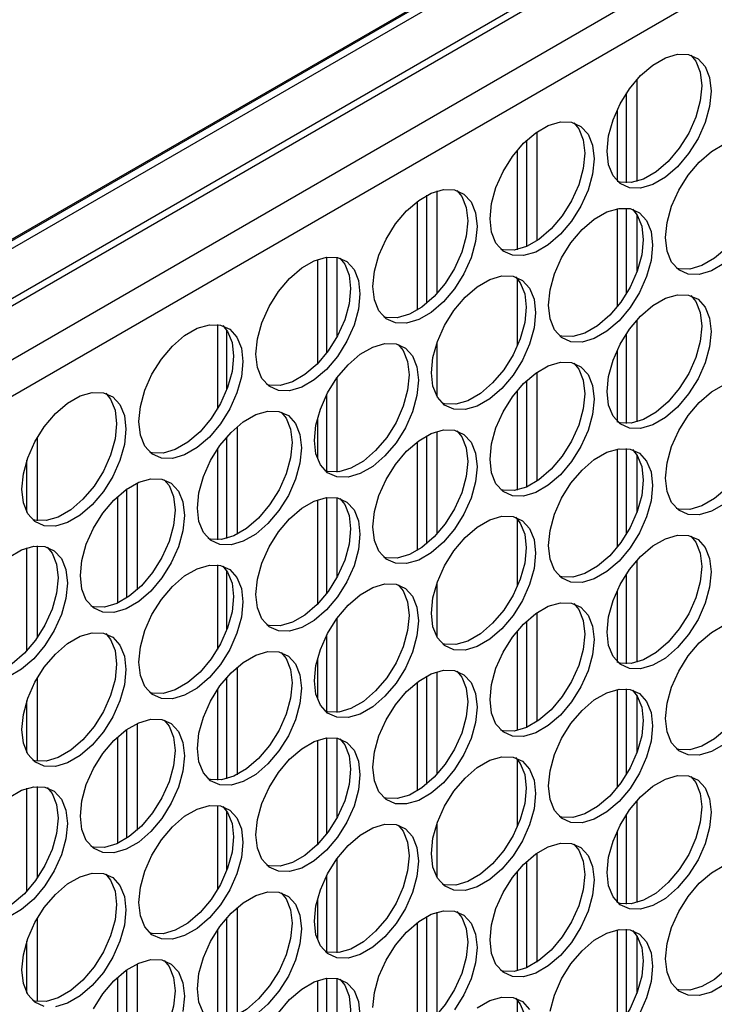
# Model space of a CAD drawing. Units: inches. Extents: x 0.3 to 16.7, y 0.3 to 10.7.
# Drawn here: x 4.5 to 4.7, y 2.3 to 2.5 of the extents above; entities that cross this region are included whole.
import ezdxf

# ---------------------------------------------------------------- set-up
doc = ezdxf.new("R2010")
doc.units = ezdxf.units.IN
doc.header["$MEASUREMENT"] = 0

msp = doc.modelspace()

# ---------------------------------------------------------------- linework, layer by layer
at = {"color": 7, "linetype": 'Continuous', "lineweight": 25}
for p, q in [((5.01408, 2.7381), (4.11633, 2.21984)), ((4.11774, 2.21903), (5.01549, 2.73729)), ((4.99151, 2.71282), (4.14555, 2.22446)), ((4.99387, 2.71258), (4.14792, 2.22423)), ((5.00375, 2.70688), (4.1578, 2.21853)), ((5.00573, 2.70028), (4.16252, 2.21351)), ((4.50554, 2.44488), (4.61382, 2.50739)), ((4.64156, 2.48064), (4.64156, 2.45904)), ((4.63938, 2.45872), (4.63938, 2.47782)), ((4.63738, 2.47426), (4.63738, 2.45914)), ((4.62033, 2.46955), (4.62033, 2.44643)), ((4.61816, 2.44522), (4.61816, 2.46779)), ((4.61615, 2.46566), (4.61615, 2.44455)), ((4.59693, 2.43317), (4.59693, 2.4561)), ((4.5991, 2.45702), (4.5991, 2.43525)), ((4.59492, 2.45481), (4.59492, 2.43173)), ((4.63738, 2.45327), (4.63738, 2.43241)), ((4.63938, 2.43528), (4.63938, 2.45338)), ((4.64156, 2.45202), (4.64156, 2.43975)), ((4.5737, 2.44248), (4.5737, 2.42032)), ((4.5757, 2.42266), (4.5757, 2.44299)), ((4.57787, 2.44293), (4.57787, 2.42603)), ((4.61615, 2.43838), (4.61615, 2.42406)), ((4.64156, 2.42961), (4.64156, 2.40801)), ((4.55247, 2.42866), (4.55247, 2.41072)), ((4.55447, 2.41484), (4.55447, 2.42741)), ((4.63938, 2.40768), (4.63938, 2.42679)), ((4.5991, 2.42477), (4.5991, 2.4134)), ((4.63738, 2.42322), (4.63738, 2.40811)), ((4.62033, 2.41852), (4.62033, 2.39539)), ((4.57787, 2.41734), (4.57787, 2.39735)), ((4.61816, 2.39418), (4.61816, 2.41675)), ((4.61615, 2.41462), (4.61615, 2.39352)), ((4.5757, 2.3975), (4.5757, 2.41382)), ((4.5737, 2.40861), (4.5737, 2.40022)), ((4.55665, 2.40697), (4.55665, 2.38413)), ((4.5991, 2.40598), (4.5991, 2.38422)), ((4.51419, 2.40463), (4.51419, 2.38702)), ((4.55447, 2.38327), (4.55447, 2.40481)), ((4.59693, 2.38214), (4.59693, 2.40506)), ((4.55247, 2.40222), (4.55247, 2.38297)), ((4.59492, 2.40377), (4.59492, 2.38069)), ((4.63738, 2.40224), (4.63738, 2.38138)), ((4.63938, 2.38424), (4.63938, 2.40235)), ((4.51202, 2.38882), (4.51202, 2.39984)), ((4.64156, 2.40098), (4.64156, 2.38871)), ((4.53325, 2.37063), (4.53325, 2.39375)), ((4.53542, 2.39503), (4.53542, 2.37233)), ((4.53124, 2.39213), (4.53124, 2.36952)), ((4.5737, 2.39145), (4.5737, 2.36929)), ((4.5757, 2.37162), (4.5757, 2.39195)), ((4.57787, 2.39189), (4.57787, 2.37499)), ((4.61615, 2.38734), (4.61615, 2.37302)), ((4.51202, 2.35942), (4.51202, 2.38125)), ((4.51419, 2.38165), (4.51419, 2.36214)), ((4.55247, 2.37763), (4.55247, 2.35969)), ((4.64156, 2.37857), (4.64156, 2.35697)), ((4.55447, 2.36381), (4.55447, 2.37638)), ((4.63938, 2.35665), (4.63938, 2.37575)), ((4.5991, 2.37374), (4.5991, 2.36236)), ((4.63738, 2.37219), (4.63738, 2.35707)), ((4.57787, 2.36631), (4.57787, 2.34632)), ((4.62033, 2.36748), (4.62033, 2.34436)), ((4.61816, 2.34315), (4.61816, 2.36572)), ((4.5757, 2.34647), (4.5757, 2.36279)), ((4.61615, 2.36359), (4.61615, 2.34248)), ((4.55665, 2.35593), (4.55665, 2.33309)), ((4.5737, 2.35758), (4.5737, 2.34919)), ((4.55447, 2.33224), (4.55447, 2.35378)), ((4.59693, 2.3311), (4.59693, 2.35403)), ((4.5991, 2.35495), (4.5991, 2.33318)), ((4.51419, 2.35359), (4.51419, 2.33599)), ((4.59492, 2.35274), (4.59492, 2.32966)), ((4.55247, 2.35118), (4.55247, 2.33194)), ((4.63738, 2.3512), (4.63738, 2.33035)), ((4.63938, 2.33321), (4.63938, 2.35131)), ((4.64156, 2.34995), (4.64156, 2.33768)), ((4.51202, 2.33778), (4.51202, 2.34881)), ((4.53542, 2.34399), (4.53542, 2.32129)), ((4.53124, 2.3411), (4.53124, 2.31848)), ((4.53325, 2.3196), (4.53325, 2.34272)), ((4.5737, 2.34042), (4.5737, 2.31826)), ((4.5757, 2.32059), (4.5757, 2.34092)), ((4.57787, 2.34086), (4.57787, 2.32396)), ((4.61615, 2.33631), (4.61615, 2.32199)), ((4.51202, 2.30839), (4.51202, 2.33022)), ((4.51419, 2.33061), (4.51419, 2.31111)), ((4.55247, 2.32659), (4.55247, 2.30865)), ((4.64156, 2.32754), (4.64156, 2.30594)), ((4.55447, 2.31277), (4.55447, 2.32535)), ((4.63938, 2.30562), (4.63938, 2.32472)), ((4.5991, 2.3227), (4.5991, 2.31133)), ((4.63738, 2.32115), (4.63738, 2.30604)), ((4.62033, 2.31645), (4.62033, 2.29333)), ((4.57787, 2.31528), (4.57787, 2.29529)), ((4.61816, 2.29212), (4.61816, 2.31469)), ((4.61615, 2.31256), (4.61615, 2.29145)), ((4.5757, 2.29544), (4.5757, 2.31175)), ((4.5737, 2.30655), (4.5737, 2.29816)), ((4.55665, 2.3049), (4.55665, 2.28206)), ((4.5991, 2.30392), (4.5991, 2.28215)), ((4.51419, 2.30256), (4.51419, 2.28495)), ((4.55447, 2.28121), (4.55447, 2.30275)), ((4.59492, 2.30171), (4.59492, 2.27863)), ((4.59693, 2.28007), (4.59693, 2.303)), ((4.55247, 2.30015), (4.55247, 2.28091)), ((4.63738, 2.30017), (4.63738, 2.27931)), ((4.63938, 2.28217), (4.63938, 2.30028)), ((4.51202, 2.28675), (4.51202, 2.29777)), ((4.64156, 2.29891), (4.64156, 2.28665)), ((4.53325, 2.26857), (4.53325, 2.29169)), ((4.53542, 2.29296), (4.53542, 2.27026)), ((4.53124, 2.29006), (4.53124, 2.26745)), ((4.5737, 2.28938), (4.5737, 2.26722)), ((4.5757, 2.26955), (4.5757, 2.28988)), ((4.57787, 2.28983), (4.57787, 2.27293)), ((4.61615, 2.28528), (4.61615, 2.27095))]:
    msp.add_line(p, q, dxfattribs=at)
at = {"color": 7, "linetype": 'Continuous', "lineweight": 25, "flags": 128}
for points in [[(4.63523, 2.46546), (4.63555, 2.4687), (4.6365, 2.47212), (4.63801, 2.47552), (4.64, 2.47871), (4.64236, 2.4815), (4.64495, 2.48373), (4.64761, 2.48527), (4.6502, 2.48603), (4.65256, 2.48596), (4.65455, 2.48507), (4.65606, 2.48341), (4.65701, 2.48108), (4.65733, 2.47821), (4.65701, 2.47498), (4.65606, 2.47155), (4.65455, 2.46815), (4.65256, 2.46496), (4.6502, 2.46217), (4.64761, 2.45994), (4.64495, 2.4584), (4.64236, 2.45764), (4.64, 2.45771), (4.63801, 2.4586), (4.6365, 2.46026), (4.63555, 2.46259), (4.63523, 2.46546)], [(4.65304, 2.48583), (4.65408, 2.48456), (4.65502, 2.48223), (4.65535, 2.47936), (4.65502, 2.47612), (4.65408, 2.4727), (4.65257, 2.46929), (4.65057, 2.4661), (4.64821, 2.46331), (4.64563, 2.46108), (4.64297, 2.45955), (4.64038, 2.45879), (4.63802, 2.45886), (4.63738, 2.45904)], [(4.61037, 2.45111), (4.61069, 2.45435), (4.61164, 2.45777), (4.61315, 2.46117), (4.61514, 2.46436), (4.6175, 2.46715), (4.62009, 2.46938), (4.62275, 2.47092), (4.62534, 2.47168), (4.6277, 2.47161), (4.62969, 2.47072), (4.6312, 2.46906), (4.63215, 2.46673), (4.63247, 2.46386), (4.63215, 2.46062), (4.6312, 2.4572), (4.62969, 2.4538), (4.6277, 2.45061), (4.62534, 2.44782), (4.62275, 2.44559), (4.62009, 2.44405), (4.6175, 2.44329), (4.61514, 2.44336), (4.61315, 2.44425), (4.61164, 2.44591), (4.61069, 2.44824), (4.61037, 2.45111)], [(4.62818, 2.47148), (4.62922, 2.47021), (4.63017, 2.46788), (4.63049, 2.46501), (4.63017, 2.46177), (4.62922, 2.45835), (4.62771, 2.45494), (4.62571, 2.45175), (4.62336, 2.44896), (4.62077, 2.44673), (4.61811, 2.4452), (4.61552, 2.44444), (4.61316, 2.44451), (4.61268, 2.44463)], [(4.64766, 2.44712), (4.64798, 2.45035), (4.64893, 2.45378), (4.65044, 2.45718), (4.65243, 2.46037), (4.65479, 2.46316), (4.65738, 2.46539), (4.66004, 2.46693)], [(4.66547, 2.46749), (4.66651, 2.46622), (4.66745, 2.46389), (4.66777, 2.46102), (4.66745, 2.45778), (4.66651, 2.45436), (4.665, 2.45095), (4.663, 2.44776), (4.66064, 2.44497), (4.65806, 2.44274), (4.65539, 2.44121), (4.65281, 2.44045), (4.65045, 2.44052), (4.65001, 2.44063)], [(4.58551, 2.43676), (4.58583, 2.43999), (4.58678, 2.44342), (4.58829, 2.44682), (4.59029, 2.45001), (4.59264, 2.4528), (4.59523, 2.45503), (4.59789, 2.45657), (4.60048, 2.45733), (4.60284, 2.45726), (4.60483, 2.45637), (4.60634, 2.45471), (4.60729, 2.45238), (4.60761, 2.44951), (4.60729, 2.44627), (4.60634, 2.44285), (4.60483, 2.43945), (4.60284, 2.43626), (4.60048, 2.43347), (4.59789, 2.43124), (4.59523, 2.4297), (4.59264, 2.42894), (4.59029, 2.42901), (4.58829, 2.4299), (4.58678, 2.43156), (4.58583, 2.43389), (4.58551, 2.43676)], [(4.60332, 2.45713), (4.60436, 2.45586), (4.60531, 2.45353), (4.60563, 2.45066), (4.60531, 2.44742), (4.60436, 2.444), (4.60285, 2.44059), (4.60085, 2.4374), (4.5985, 2.43461), (4.59591, 2.43238), (4.59325, 2.43084), (4.59066, 2.43009), (4.5883, 2.43016), (4.58782, 2.43028)], [(4.6228, 2.43277), (4.62312, 2.436), (4.62407, 2.43943), (4.62558, 2.44283), (4.62757, 2.44602), (4.62993, 2.44881), (4.63252, 2.45104), (4.63518, 2.45258), (4.63777, 2.45333), (4.64013, 2.45327), (4.64212, 2.45238), (4.64363, 2.45072), (4.64458, 2.44839), (4.6449, 2.44552), (4.64458, 2.44228), (4.64363, 2.43886), (4.64212, 2.43546), (4.64013, 2.43227), (4.63777, 2.42948), (4.63518, 2.42725), (4.63252, 2.42571), (4.62993, 2.42495), (4.62757, 2.42502), (4.62558, 2.42591), (4.62407, 2.42757), (4.62312, 2.4299), (4.6228, 2.43277)], [(4.64061, 2.45314), (4.64165, 2.45187), (4.64259, 2.44953), (4.64292, 2.44667), (4.64259, 2.44343), (4.64165, 2.44001), (4.64014, 2.4366), (4.63814, 2.43341), (4.63579, 2.43062), (4.6332, 2.42839), (4.63054, 2.42685), (4.62795, 2.4261), (4.62559, 2.42617), (4.62514, 2.42628)], [(4.66004, 2.4416), (4.65738, 2.44006), (4.65479, 2.4393), (4.65243, 2.43937), (4.65044, 2.44026), (4.64893, 2.44192), (4.64798, 2.44425), (4.64766, 2.44712)], [(4.56065, 2.4224), (4.56098, 2.42564), (4.56192, 2.42906), (4.56343, 2.43247), (4.56543, 2.43566), (4.56778, 2.43845), (4.57037, 2.44068), (4.57303, 2.44222), (4.57562, 2.44297), (4.57798, 2.44291), (4.57997, 2.44202), (4.58149, 2.44036), (4.58243, 2.43803), (4.58275, 2.43516), (4.58243, 2.43192), (4.58149, 2.4285), (4.57997, 2.4251), (4.57798, 2.42191), (4.57562, 2.41912), (4.57303, 2.41689), (4.57037, 2.41535), (4.56778, 2.41459), (4.56543, 2.41466), (4.56343, 2.41555), (4.56192, 2.41721), (4.56098, 2.41954), (4.56065, 2.4224)], [(4.57846, 2.44278), (4.5795, 2.4415), (4.58045, 2.43917), (4.58077, 2.43631), (4.58045, 2.43307), (4.5795, 2.42965), (4.57799, 2.42624), (4.576, 2.42305), (4.57364, 2.42026), (4.57105, 2.41803), (4.56839, 2.41649), (4.5658, 2.41574), (4.56344, 2.4158), (4.56296, 2.41593)], [(4.59794, 2.41841), (4.59826, 2.42165), (4.59921, 2.42507), (4.60072, 2.42848), (4.60272, 2.43167), (4.60507, 2.43446), (4.60766, 2.43669), (4.61032, 2.43823), (4.61291, 2.43898), (4.61527, 2.43892), (4.61726, 2.43803), (4.61877, 2.43637), (4.61972, 2.43404), (4.62004, 2.43117), (4.61972, 2.42793), (4.61877, 2.42451), (4.61726, 2.42111), (4.61527, 2.41792), (4.61291, 2.41512), (4.61032, 2.4129), (4.60766, 2.41136), (4.60507, 2.4106), (4.60272, 2.41067), (4.60072, 2.41156), (4.59921, 2.41322), (4.59826, 2.41555), (4.59794, 2.41841)], [(4.61575, 2.43879), (4.61679, 2.43751), (4.61774, 2.43518), (4.61806, 2.43232), (4.61774, 2.42908), (4.61679, 2.42566), (4.61528, 2.42225), (4.61328, 2.41906), (4.61093, 2.41627), (4.60834, 2.41404), (4.60568, 2.4125), (4.60309, 2.41175), (4.60073, 2.41181), (4.60025, 2.41194)], [(4.63523, 2.41442), (4.63555, 2.41766), (4.6365, 2.42108), (4.63801, 2.42449), (4.64, 2.42768), (4.64236, 2.43047), (4.64495, 2.4327), (4.64761, 2.43424), (4.6502, 2.43499), (4.65256, 2.43493), (4.65455, 2.43404), (4.65606, 2.43238), (4.65701, 2.43005), (4.65733, 2.42718), (4.65701, 2.42394), (4.65606, 2.42052), (4.65455, 2.41712), (4.65256, 2.41393), (4.6502, 2.41113), (4.64761, 2.40891), (4.64495, 2.40737), (4.64236, 2.40661), (4.64, 2.40668), (4.63801, 2.40757), (4.6365, 2.40923), (4.63555, 2.41156), (4.63523, 2.41442)], [(4.65304, 2.4348), (4.65408, 2.43352), (4.65502, 2.43119), (4.65535, 2.42833), (4.65502, 2.42509), (4.65408, 2.42167), (4.65257, 2.41826), (4.65057, 2.41507), (4.64821, 2.41228), (4.64563, 2.41005), (4.64297, 2.40851), (4.64038, 2.40776), (4.63802, 2.40782), (4.63738, 2.40801)], [(4.53579, 2.40805), (4.53612, 2.41129), (4.53706, 2.41471), (4.53857, 2.41812), (4.54057, 2.42131), (4.54293, 2.4241), (4.54551, 2.42633), (4.54818, 2.42787), (4.55076, 2.42862), (4.55312, 2.42856), (4.55511, 2.42767), (4.55663, 2.42601), (4.55757, 2.42368), (4.55789, 2.42081), (4.55757, 2.41757), (4.55663, 2.41415), (4.55511, 2.41075), (4.55312, 2.40756), (4.55076, 2.40476), (4.54818, 2.40254), (4.54551, 2.401), (4.54293, 2.40024), (4.54057, 2.40031), (4.53857, 2.4012), (4.53706, 2.40286), (4.53612, 2.40519), (4.53579, 2.40805)], [(4.5536, 2.42843), (4.55464, 2.42715), (4.55559, 2.42482), (4.55591, 2.42196), (4.55559, 2.41872), (4.55464, 2.4153), (4.55313, 2.41189), (4.55114, 2.4087), (4.54878, 2.40591), (4.54619, 2.40368), (4.54353, 2.40214), (4.54094, 2.40139), (4.53858, 2.40145), (4.5381, 2.40158)], [(4.57308, 2.40406), (4.5734, 2.4073), (4.57435, 2.41072), (4.57586, 2.41413), (4.57786, 2.41732), (4.58021, 2.42011), (4.5828, 2.42234), (4.58546, 2.42388), (4.58805, 2.42463), (4.59041, 2.42456), (4.5924, 2.42368), (4.59392, 2.42202), (4.59486, 2.41969), (4.59518, 2.41682), (4.59486, 2.41358), (4.59392, 2.41016), (4.5924, 2.40676), (4.59041, 2.40356), (4.58805, 2.40077), (4.58546, 2.39855), (4.5828, 2.39701), (4.58021, 2.39625), (4.57786, 2.39632), (4.57586, 2.39721), (4.57435, 2.39886), (4.5734, 2.4012), (4.57308, 2.40406)], [(4.59089, 2.42444), (4.59193, 2.42316), (4.59288, 2.42083), (4.5932, 2.41796), (4.59288, 2.41473), (4.59193, 2.41131), (4.59042, 2.4079), (4.58843, 2.40471), (4.58607, 2.40192), (4.58348, 2.39969), (4.58082, 2.39815), (4.57823, 2.3974), (4.57587, 2.39746), (4.57539, 2.39759)], [(4.61037, 2.40007), (4.61069, 2.40331), (4.61164, 2.40673), (4.61315, 2.41014), (4.61514, 2.41333), (4.6175, 2.41612), (4.62009, 2.41835), (4.62275, 2.41989), (4.62534, 2.42064), (4.6277, 2.42057), (4.62969, 2.41969), (4.6312, 2.41803), (4.63215, 2.4157), (4.63247, 2.41283), (4.63215, 2.40959), (4.6312, 2.40617), (4.62969, 2.40276), (4.6277, 2.39957), (4.62534, 2.39678), (4.62275, 2.39455), (4.62009, 2.39302), (4.6175, 2.39226), (4.61514, 2.39233), (4.61315, 2.39322), (4.61164, 2.39487), (4.61069, 2.39721), (4.61037, 2.40007)], [(4.62818, 2.42045), (4.62922, 2.41917), (4.63017, 2.41684), (4.63049, 2.41397), (4.63017, 2.41074), (4.62922, 2.40731), (4.62771, 2.40391), (4.62571, 2.40072), (4.62336, 2.39793), (4.62077, 2.3957), (4.61811, 2.39416), (4.61552, 2.39341), (4.61316, 2.39347), (4.61268, 2.3936)], [(4.66547, 2.41646), (4.66651, 2.41518), (4.66745, 2.41285), (4.66777, 2.40998), (4.66745, 2.40675), (4.66651, 2.40332), (4.665, 2.39992), (4.663, 2.39673), (4.66064, 2.39394), (4.65806, 2.39171), (4.65539, 2.39017), (4.65281, 2.38941), (4.65045, 2.38948), (4.65001, 2.3896)], [(4.51094, 2.3937), (4.51126, 2.39694), (4.5122, 2.40036), (4.51371, 2.40377), (4.51571, 2.40696), (4.51807, 2.40975), (4.52065, 2.41198), (4.52332, 2.41352), (4.5259, 2.41427), (4.52826, 2.4142), (4.53025, 2.41332), (4.53177, 2.41166), (4.53271, 2.40933), (4.53303, 2.40646), (4.53271, 2.40322), (4.53177, 2.3998), (4.53025, 2.39639), (4.52826, 2.3932), (4.5259, 2.39041), (4.52332, 2.38818), (4.52065, 2.38665), (4.51807, 2.38589), (4.51571, 2.38596), (4.51371, 2.38685), (4.5122, 2.3885), (4.51126, 2.39084), (4.51094, 2.3937)], [(4.64766, 2.39608), (4.64798, 2.39932), (4.64893, 2.40274), (4.65044, 2.40615), (4.65243, 2.40934), (4.65479, 2.41213), (4.65738, 2.41436), (4.66004, 2.41589)], [(4.52874, 2.41408), (4.52978, 2.4128), (4.53073, 2.41047), (4.53105, 2.4076), (4.53073, 2.40437), (4.52978, 2.40094), (4.52827, 2.39754), (4.52628, 2.39435), (4.52392, 2.39156), (4.52133, 2.38933), (4.51867, 2.38779), (4.51608, 2.38704), (4.51372, 2.3871), (4.51324, 2.38723)], [(4.54822, 2.38971), (4.54855, 2.39295), (4.54949, 2.39637), (4.551, 2.39978), (4.553, 2.40297), (4.55536, 2.40576), (4.55794, 2.40799), (4.5606, 2.40953), (4.56319, 2.41028), (4.56555, 2.41021), (4.56754, 2.40933), (4.56906, 2.40767), (4.57, 2.40534), (4.57032, 2.40247), (4.57, 2.39923), (4.56906, 2.39581), (4.56754, 2.3924), (4.56555, 2.38921), (4.56319, 2.38642), (4.5606, 2.38419), (4.55794, 2.38266), (4.55536, 2.3819), (4.553, 2.38197), (4.551, 2.38286), (4.54949, 2.38451), (4.54855, 2.38684), (4.54822, 2.38971)], [(4.56603, 2.41009), (4.56707, 2.40881), (4.56802, 2.40648), (4.56834, 2.40361), (4.56802, 2.40038), (4.56707, 2.39695), (4.56556, 2.39355), (4.56357, 2.39036), (4.56121, 2.38757), (4.55862, 2.38534), (4.55596, 2.3838), (4.55337, 2.38304), (4.55101, 2.38311), (4.55053, 2.38324)], [(4.58551, 2.38572), (4.58583, 2.38896), (4.58678, 2.39238), (4.58829, 2.39579), (4.59029, 2.39898), (4.59264, 2.40177), (4.59523, 2.404), (4.59789, 2.40553), (4.60048, 2.40629), (4.60284, 2.40622), (4.60483, 2.40533), (4.60634, 2.40368), (4.60729, 2.40135), (4.60761, 2.39848), (4.60729, 2.39524), (4.60634, 2.39182), (4.60483, 2.38841), (4.60284, 2.38522), (4.60048, 2.38243), (4.59789, 2.3802), (4.59523, 2.37867), (4.59264, 2.37791), (4.59029, 2.37798), (4.58829, 2.37887), (4.58678, 2.38052), (4.58583, 2.38285), (4.58551, 2.38572)], [(4.60332, 2.4061), (4.60436, 2.40482), (4.60531, 2.40249), (4.60563, 2.39962), (4.60531, 2.39638), (4.60436, 2.39296), (4.60285, 2.38956), (4.60085, 2.38637), (4.5985, 2.38358), (4.59591, 2.38135), (4.59325, 2.37981), (4.59066, 2.37905), (4.5883, 2.37912), (4.58782, 2.37925)], [(4.6228, 2.38173), (4.62312, 2.38497), (4.62407, 2.38839), (4.62558, 2.3918), (4.62757, 2.39499), (4.62993, 2.39778), (4.63252, 2.40001), (4.63518, 2.40154), (4.63777, 2.4023), (4.64013, 2.40223), (4.64212, 2.40134), (4.64363, 2.39969), (4.64458, 2.39736), (4.6449, 2.39449), (4.64458, 2.39125), (4.64363, 2.38783), (4.64212, 2.38442), (4.64013, 2.38123), (4.63777, 2.37844), (4.63518, 2.37621), (4.63252, 2.37468), (4.62993, 2.37392), (4.62757, 2.37399), (4.62558, 2.37488), (4.62407, 2.37653), (4.62312, 2.37886), (4.6228, 2.38173)], [(4.64061, 2.4021), (4.64165, 2.40083), (4.64259, 2.3985), (4.64292, 2.39563), (4.64259, 2.39239), (4.64165, 2.38897), (4.64014, 2.38557), (4.63814, 2.38238), (4.63579, 2.37959), (4.6332, 2.37736), (4.63054, 2.37582), (4.62795, 2.37506), (4.62559, 2.37513), (4.62514, 2.37525)], [(4.52337, 2.37536), (4.52369, 2.3786), (4.52463, 2.38202), (4.52614, 2.38543), (4.52814, 2.38862), (4.5305, 2.39141), (4.53308, 2.39364), (4.53575, 2.39517), (4.53833, 2.39593), (4.54069, 2.39586), (4.54268, 2.39497), (4.5442, 2.39332), (4.54514, 2.39099), (4.54546, 2.38812), (4.54514, 2.38488), (4.5442, 2.38146), (4.54268, 2.37805), (4.54069, 2.37486), (4.53833, 2.37207), (4.53575, 2.36984), (4.53308, 2.36831), (4.5305, 2.36755), (4.52814, 2.36762), (4.52614, 2.36851), (4.52463, 2.37016), (4.52369, 2.37249), (4.52337, 2.37536)], [(4.54117, 2.39573), (4.54221, 2.39446), (4.54316, 2.39213), (4.54348, 2.38926), (4.54316, 2.38602), (4.54221, 2.3826), (4.5407, 2.3792), (4.53871, 2.37601), (4.53635, 2.37322), (4.53376, 2.37099), (4.5311, 2.36945), (4.52851, 2.36869), (4.52615, 2.36876), (4.52567, 2.36889)], [(4.66004, 2.39056), (4.65738, 2.38903), (4.65479, 2.38827), (4.65243, 2.38834), (4.65044, 2.38923), (4.64893, 2.39088), (4.64798, 2.39321), (4.64766, 2.39608)], [(4.56065, 2.37137), (4.56098, 2.37461), (4.56192, 2.37803), (4.56343, 2.38144), (4.56543, 2.38463), (4.56778, 2.38742), (4.57037, 2.38965), (4.57303, 2.39118), (4.57562, 2.39194), (4.57798, 2.39187), (4.57997, 2.39098), (4.58149, 2.38933), (4.58243, 2.387), (4.58275, 2.38413), (4.58243, 2.38089), (4.58149, 2.37747), (4.57997, 2.37406), (4.57798, 2.37087), (4.57562, 2.36808), (4.57303, 2.36585), (4.57037, 2.36432), (4.56778, 2.36356), (4.56543, 2.36363), (4.56343, 2.36451), (4.56192, 2.36617), (4.56098, 2.3685), (4.56065, 2.37137)], [(4.57846, 2.39174), (4.5795, 2.39047), (4.58045, 2.38814), (4.58077, 2.38527), (4.58045, 2.38203), (4.5795, 2.37861), (4.57799, 2.37521), (4.576, 2.37202), (4.57364, 2.36923), (4.57105, 2.367), (4.56839, 2.36546), (4.5658, 2.3647), (4.56344, 2.36477), (4.56296, 2.3649)], [(4.59794, 2.36738), (4.59826, 2.37062), (4.59921, 2.37404), (4.60072, 2.37745), (4.60272, 2.38064), (4.60507, 2.38343), (4.60766, 2.38566), (4.61032, 2.38719), (4.61291, 2.38795), (4.61527, 2.38788), (4.61726, 2.38699), (4.61877, 2.38534), (4.61972, 2.383), (4.62004, 2.38014), (4.61972, 2.3769), (4.61877, 2.37348), (4.61726, 2.37007), (4.61527, 2.36688), (4.61291, 2.36409), (4.61032, 2.36186), (4.60766, 2.36032), (4.60507, 2.35957), (4.60272, 2.35964), (4.60072, 2.36052), (4.59921, 2.36218), (4.59826, 2.36451), (4.59794, 2.36738)], [(4.61575, 2.38775), (4.61679, 2.38648), (4.61774, 2.38415), (4.61806, 2.38128), (4.61774, 2.37804), (4.61679, 2.37462), (4.61528, 2.37122), (4.61328, 2.36803), (4.61093, 2.36524), (4.60834, 2.36301), (4.60568, 2.36147), (4.60309, 2.36071), (4.60073, 2.36078), (4.60025, 2.36091)], [(4.63523, 2.36339), (4.63555, 2.36663), (4.6365, 2.37005), (4.63801, 2.37345), (4.64, 2.37665), (4.64236, 2.37944), (4.64495, 2.38166), (4.64761, 2.3832), (4.6502, 2.38396), (4.65256, 2.38389), (4.65455, 2.383), (4.65606, 2.38135), (4.65701, 2.37901), (4.65733, 2.37615), (4.65701, 2.37291), (4.65606, 2.36949), (4.65455, 2.36608), (4.65256, 2.36289), (4.6502, 2.3601), (4.64761, 2.35787), (4.64495, 2.35633), (4.64236, 2.35558), (4.64, 2.35565), (4.63801, 2.35653), (4.6365, 2.35819), (4.63555, 2.36052), (4.63523, 2.36339)], [(4.65304, 2.38376), (4.65408, 2.38249), (4.65502, 2.38016), (4.65535, 2.37729), (4.65502, 2.37405), (4.65408, 2.37063), (4.65257, 2.36723), (4.65057, 2.36404), (4.64821, 2.36125), (4.64563, 2.35902), (4.64297, 2.35748), (4.64038, 2.35672), (4.63802, 2.35679), (4.63738, 2.35697)], [(4.51631, 2.38138), (4.51735, 2.38011), (4.5183, 2.37778), (4.51862, 2.37491), (4.5183, 2.37167), (4.51735, 2.36825), (4.51584, 2.36485), (4.51385, 2.36166), (4.51149, 2.35887), (4.5089, 2.35664), (4.50624, 2.3551), (4.50365, 2.35434), (4.50129, 2.35441), (4.50081, 2.35454)], [(4.50822, 2.37929), (4.51089, 2.38082), (4.51347, 2.38158), (4.51583, 2.38151), (4.51782, 2.38062), (4.51934, 2.37897), (4.52028, 2.37664), (4.5206, 2.37377), (4.52028, 2.37053), (4.51934, 2.36711), (4.51782, 2.3637), (4.51583, 2.36051), (4.51347, 2.35772), (4.51089, 2.35549), (4.50822, 2.35395)], [(4.53579, 2.35702), (4.53612, 2.36026), (4.53706, 2.36368), (4.53857, 2.36708), (4.54057, 2.37028), (4.54293, 2.37307), (4.54551, 2.3753), (4.54818, 2.37683), (4.55076, 2.37759), (4.55312, 2.37752), (4.55511, 2.37663), (4.55663, 2.37498), (4.55757, 2.37264), (4.55789, 2.36978), (4.55757, 2.36654), (4.55663, 2.36312), (4.55511, 2.35971), (4.55312, 2.35652), (4.55076, 2.35373), (4.54818, 2.3515), (4.54551, 2.34996), (4.54293, 2.34921), (4.54057, 2.34928), (4.53857, 2.35016), (4.53706, 2.35182), (4.53612, 2.35415), (4.53579, 2.35702)], [(4.5536, 2.37739), (4.55464, 2.37612), (4.55559, 2.37379), (4.55591, 2.37092), (4.55559, 2.36768), (4.55464, 2.36426), (4.55313, 2.36086), (4.55114, 2.35767), (4.54878, 2.35488), (4.54619, 2.35265), (4.54353, 2.35111), (4.54094, 2.35035), (4.53858, 2.35042), (4.5381, 2.35055)], [(4.57308, 2.35303), (4.5734, 2.35627), (4.57435, 2.35969), (4.57586, 2.36309), (4.57786, 2.36628), (4.58021, 2.36908), (4.5828, 2.3713), (4.58546, 2.37284), (4.58805, 2.3736), (4.59041, 2.37353), (4.5924, 2.37264), (4.59392, 2.37098), (4.59486, 2.36865), (4.59518, 2.36579), (4.59486, 2.36255), (4.59392, 2.35913), (4.5924, 2.35572), (4.59041, 2.35253), (4.58805, 2.34974), (4.58546, 2.34751), (4.5828, 2.34597), (4.58021, 2.34522), (4.57786, 2.34528), (4.57586, 2.34617), (4.57435, 2.34783), (4.5734, 2.35016), (4.57308, 2.35303)], [(4.59089, 2.3734), (4.59193, 2.37213), (4.59288, 2.3698), (4.5932, 2.36693), (4.59288, 2.36369), (4.59193, 2.36027), (4.59042, 2.35687), (4.58843, 2.35368), (4.58607, 2.35089), (4.58348, 2.34866), (4.58082, 2.34712), (4.57823, 2.34636), (4.57587, 2.34643), (4.57539, 2.34656)], [(4.61037, 2.34904), (4.61069, 2.35228), (4.61164, 2.3557), (4.61315, 2.3591), (4.61514, 2.36229), (4.6175, 2.36508), (4.62009, 2.36731), (4.62275, 2.36885), (4.62534, 2.36961), (4.6277, 2.36954), (4.62969, 2.36865), (4.6312, 2.36699), (4.63215, 2.36466), (4.63247, 2.3618), (4.63215, 2.35856), (4.6312, 2.35514), (4.62969, 2.35173), (4.6277, 2.34854), (4.62534, 2.34575), (4.62275, 2.34352), (4.62009, 2.34198), (4.6175, 2.34123), (4.61514, 2.34129), (4.61315, 2.34218), (4.61164, 2.34384), (4.61069, 2.34617), (4.61037, 2.34904)], [(4.62818, 2.36941), (4.62922, 2.36814), (4.63017, 2.36581), (4.63049, 2.36294), (4.63017, 2.3597), (4.62922, 2.35628), (4.62771, 2.35288), (4.62571, 2.34969), (4.62336, 2.34689), (4.62077, 2.34467), (4.61811, 2.34313), (4.61552, 2.34237), (4.61316, 2.34244), (4.61268, 2.34257)], [(4.64766, 2.34505), (4.64798, 2.34829), (4.64893, 2.35171), (4.65044, 2.35511), (4.65243, 2.3583), (4.65479, 2.36109), (4.65738, 2.36332), (4.66004, 2.36486)], [(4.66547, 2.36542), (4.66651, 2.36415), (4.66745, 2.36182), (4.66777, 2.35895), (4.66745, 2.35571), (4.66651, 2.35229), (4.665, 2.34889), (4.663, 2.3457), (4.66064, 2.3429), (4.65806, 2.34068), (4.65539, 2.33914), (4.65281, 2.33838), (4.65045, 2.33845), (4.65001, 2.33856)], [(4.51094, 2.34267), (4.51126, 2.34591), (4.5122, 2.34933), (4.51371, 2.35273), (4.51571, 2.35592), (4.51807, 2.35872), (4.52065, 2.36094), (4.52332, 2.36248), (4.5259, 2.36324), (4.52826, 2.36317), (4.53025, 2.36228), (4.53177, 2.36062), (4.53271, 2.35829), (4.53303, 2.35543), (4.53271, 2.35219), (4.53177, 2.34877), (4.53025, 2.34536), (4.52826, 2.34217), (4.5259, 2.33938), (4.52332, 2.33715), (4.52065, 2.33561), (4.51807, 2.33486), (4.51571, 2.33492), (4.51371, 2.33581), (4.5122, 2.33747), (4.51126, 2.3398), (4.51094, 2.34267)], [(4.52874, 2.36304), (4.52978, 2.36177), (4.53073, 2.35944), (4.53105, 2.35657), (4.53073, 2.35333), (4.52978, 2.34991), (4.52827, 2.34651), (4.52628, 2.34332), (4.52392, 2.34052), (4.52133, 2.3383), (4.51867, 2.33676), (4.51608, 2.336), (4.51372, 2.33607), (4.51324, 2.3362)], [(4.54822, 2.33868), (4.54855, 2.34192), (4.54949, 2.34534), (4.551, 2.34874), (4.553, 2.35193), (4.55536, 2.35472), (4.55794, 2.35695), (4.5606, 2.35849), (4.56319, 2.35925), (4.56555, 2.35918), (4.56754, 2.35829), (4.56906, 2.35663), (4.57, 2.3543), (4.57032, 2.35144), (4.57, 2.3482), (4.56906, 2.34478), (4.56754, 2.34137), (4.56555, 2.33818), (4.56319, 2.33539), (4.5606, 2.33316), (4.55794, 2.33162), (4.55536, 2.33087), (4.553, 2.33093), (4.551, 2.33182), (4.54949, 2.33348), (4.54855, 2.33581), (4.54822, 2.33868)], [(4.56603, 2.35905), (4.56707, 2.35778), (4.56802, 2.35545), (4.56834, 2.35258), (4.56802, 2.34934), (4.56707, 2.34592), (4.56556, 2.34252), (4.56357, 2.33933), (4.56121, 2.33653), (4.55862, 2.33431), (4.55596, 2.33277), (4.55337, 2.33201), (4.55101, 2.33208), (4.55053, 2.33221)], [(4.58551, 2.33469), (4.58583, 2.33793), (4.58678, 2.34135), (4.58829, 2.34475), (4.59029, 2.34794), (4.59264, 2.35073), (4.59523, 2.35296), (4.59789, 2.3545), (4.60048, 2.35526), (4.60284, 2.35519), (4.60483, 2.3543), (4.60634, 2.35264), (4.60729, 2.35031), (4.60761, 2.34744), (4.60729, 2.34421), (4.60634, 2.34078), (4.60483, 2.33738), (4.60284, 2.33419), (4.60048, 2.3314), (4.59789, 2.32917), (4.59523, 2.32763), (4.59264, 2.32688), (4.59029, 2.32694), (4.58829, 2.32783), (4.58678, 2.32949), (4.58583, 2.33182), (4.58551, 2.33469)], [(4.60332, 2.35506), (4.60436, 2.35379), (4.60531, 2.35146), (4.60563, 2.34859), (4.60531, 2.34535), (4.60436, 2.34193), (4.60285, 2.33853), (4.60085, 2.33533), (4.5985, 2.33254), (4.59591, 2.33031), (4.59325, 2.32878), (4.59066, 2.32802), (4.5883, 2.32809), (4.58782, 2.32822)], [(4.6228, 2.3307), (4.62312, 2.33394), (4.62407, 2.33736), (4.62558, 2.34076), (4.62757, 2.34395), (4.62993, 2.34674), (4.63252, 2.34897), (4.63518, 2.35051), (4.63777, 2.35127), (4.64013, 2.3512), (4.64212, 2.35031), (4.64363, 2.34865), (4.64458, 2.34632), (4.6449, 2.34345), (4.64458, 2.34022), (4.64363, 2.33679), (4.64212, 2.33339), (4.64013, 2.3302), (4.63777, 2.32741), (4.63518, 2.32518), (4.63252, 2.32364), (4.62993, 2.32288), (4.62757, 2.32295), (4.62558, 2.32384), (4.62407, 2.3255), (4.62312, 2.32783), (4.6228, 2.3307)], [(4.64061, 2.35107), (4.64165, 2.3498), (4.64259, 2.34747), (4.64292, 2.3446), (4.64259, 2.34136), (4.64165, 2.33794), (4.64014, 2.33453), (4.63814, 2.33134), (4.63579, 2.32855), (4.6332, 2.32632), (4.63054, 2.32479), (4.62795, 2.32403), (4.62559, 2.3241), (4.62514, 2.32422)], [(4.52337, 2.32433), (4.52369, 2.32757), (4.52463, 2.33099), (4.52614, 2.33439), (4.52814, 2.33758), (4.5305, 2.34037), (4.53308, 2.3426), (4.53575, 2.34414), (4.53833, 2.3449), (4.54069, 2.34483), (4.54268, 2.34394), (4.5442, 2.34228), (4.54514, 2.33995), (4.54546, 2.33708), (4.54514, 2.33385), (4.5442, 2.33042), (4.54268, 2.32702), (4.54069, 2.32383), (4.53833, 2.32104), (4.53575, 2.31881), (4.53308, 2.31727), (4.5305, 2.31651), (4.52814, 2.31658), (4.52614, 2.31747), (4.52463, 2.31913), (4.52369, 2.32146), (4.52337, 2.32433)], [(4.54117, 2.3447), (4.54221, 2.34343), (4.54316, 2.3411), (4.54348, 2.33823), (4.54316, 2.33499), (4.54221, 2.33157), (4.5407, 2.32816), (4.53871, 2.32497), (4.53635, 2.32218), (4.53376, 2.31995), (4.5311, 2.31842), (4.52851, 2.31766), (4.52615, 2.31773), (4.52567, 2.31786)], [(4.66004, 2.33953), (4.65738, 2.33799), (4.65479, 2.33724), (4.65243, 2.3373), (4.65044, 2.33819), (4.64893, 2.33985), (4.64798, 2.34218), (4.64766, 2.34505)], [(4.56065, 2.32034), (4.56098, 2.32358), (4.56192, 2.327), (4.56343, 2.3304), (4.56543, 2.33359), (4.56778, 2.33638), (4.57037, 2.33861), (4.57303, 2.34015), (4.57562, 2.34091), (4.57798, 2.34084), (4.57997, 2.33995), (4.58149, 2.33829), (4.58243, 2.33596), (4.58275, 2.33309), (4.58243, 2.32986), (4.58149, 2.32643), (4.57997, 2.32303), (4.57798, 2.31984), (4.57562, 2.31705), (4.57303, 2.31482), (4.57037, 2.31328), (4.56778, 2.31252), (4.56543, 2.31259), (4.56343, 2.31348), (4.56192, 2.31514), (4.56098, 2.31747), (4.56065, 2.32034)], [(4.57846, 2.34071), (4.5795, 2.33944), (4.58045, 2.33711), (4.58077, 2.33424), (4.58045, 2.331), (4.5795, 2.32758), (4.57799, 2.32417), (4.576, 2.32098), (4.57364, 2.31819), (4.57105, 2.31596), (4.56839, 2.31443), (4.5658, 2.31367), (4.56344, 2.31374), (4.56296, 2.31387)], [(4.59794, 2.31635), (4.59826, 2.31959), (4.59921, 2.32301), (4.60072, 2.32641), (4.60272, 2.3296), (4.60507, 2.33239), (4.60766, 2.33462), (4.61032, 2.33616), (4.61291, 2.33692), (4.61527, 2.33685), (4.61726, 2.33596), (4.61877, 2.3343), (4.61972, 2.33197), (4.62004, 2.3291), (4.61972, 2.32586), (4.61877, 2.32244), (4.61726, 2.31904), (4.61527, 2.31585), (4.61291, 2.31306), (4.61032, 2.31083), (4.60766, 2.30929), (4.60507, 2.30853), (4.60272, 2.3086), (4.60072, 2.30949), (4.59921, 2.31115), (4.59826, 2.31348), (4.59794, 2.31635)], [(4.61575, 2.33672), (4.61679, 2.33545), (4.61774, 2.33312), (4.61806, 2.33025), (4.61774, 2.32701), (4.61679, 2.32359), (4.61528, 2.32018), (4.61328, 2.31699), (4.61093, 2.3142), (4.60834, 2.31197), (4.60568, 2.31044), (4.60309, 2.30968), (4.60073, 2.30975), (4.60025, 2.30988)], [(4.63523, 2.31236), (4.63555, 2.31559), (4.6365, 2.31902), (4.63801, 2.32242), (4.64, 2.32561), (4.64236, 2.3284), (4.64495, 2.33063), (4.64761, 2.33217), (4.6502, 2.33293), (4.65256, 2.33286), (4.65455, 2.33197), (4.65606, 2.33031), (4.65701, 2.32798), (4.65733, 2.32511), (4.65701, 2.32187), (4.65606, 2.31845), (4.65455, 2.31505), (4.65256, 2.31186), (4.6502, 2.30907), (4.64761, 2.30684), (4.64495, 2.3053), (4.64236, 2.30454), (4.64, 2.30461), (4.63801, 2.3055), (4.6365, 2.30716), (4.63555, 2.30949), (4.63523, 2.31236)], [(4.65304, 2.33273), (4.65408, 2.33146), (4.65502, 2.32913), (4.65535, 2.32626), (4.65502, 2.32302), (4.65408, 2.3196), (4.65257, 2.31619), (4.65057, 2.313), (4.64821, 2.31021), (4.64563, 2.30798), (4.64297, 2.30645), (4.64038, 2.30569), (4.63802, 2.30576), (4.63738, 2.30594)], [(4.51631, 2.33035), (4.51735, 2.32908), (4.5183, 2.32675), (4.51862, 2.32388), (4.5183, 2.32064), (4.51735, 2.31722), (4.51584, 2.31381), (4.51385, 2.31062), (4.51149, 2.30783), (4.5089, 2.3056), (4.50624, 2.30407), (4.50365, 2.30331), (4.50129, 2.30338), (4.50081, 2.30351)], [(4.50822, 2.32825), (4.51089, 2.32979), (4.51347, 2.33055), (4.51583, 2.33048), (4.51782, 2.32959), (4.51934, 2.32793), (4.52028, 2.3256), (4.5206, 2.32273), (4.52028, 2.31949), (4.51934, 2.31607), (4.51782, 2.31267), (4.51583, 2.30948), (4.51347, 2.30669), (4.51089, 2.30446), (4.50822, 2.30292)], [(4.53579, 2.30599), (4.53612, 2.30923), (4.53706, 2.31265), (4.53857, 2.31605), (4.54057, 2.31924), (4.54293, 2.32203), (4.54551, 2.32426), (4.54818, 2.3258), (4.55076, 2.32656), (4.55312, 2.32649), (4.55511, 2.3256), (4.55663, 2.32394), (4.55757, 2.32161), (4.55789, 2.31874), (4.55757, 2.3155), (4.55663, 2.31208), (4.55511, 2.30868), (4.55312, 2.30549), (4.55076, 2.3027), (4.54818, 2.30047), (4.54551, 2.29893), (4.54293, 2.29817), (4.54057, 2.29824), (4.53857, 2.29913), (4.53706, 2.30079), (4.53612, 2.30312), (4.53579, 2.30599)], [(4.5536, 2.32636), (4.55464, 2.32509), (4.55559, 2.32276), (4.55591, 2.31989), (4.55559, 2.31665), (4.55464, 2.31323), (4.55313, 2.30982), (4.55114, 2.30663), (4.54878, 2.30384), (4.54619, 2.30161), (4.54353, 2.30008), (4.54094, 2.29932), (4.53858, 2.29939), (4.5381, 2.29951)], [(4.57308, 2.302), (4.5734, 2.30523), (4.57435, 2.30866), (4.57586, 2.31206), (4.57786, 2.31525), (4.58021, 2.31804), (4.5828, 2.32027), (4.58546, 2.32181), (4.58805, 2.32257), (4.59041, 2.3225), (4.5924, 2.32161), (4.59392, 2.31995), (4.59486, 2.31762), (4.59518, 2.31475), (4.59486, 2.31151), (4.59392, 2.30809), (4.5924, 2.30469), (4.59041, 2.3015), (4.58805, 2.29871), (4.58546, 2.29648), (4.5828, 2.29494), (4.58021, 2.29418), (4.57786, 2.29425), (4.57586, 2.29514), (4.57435, 2.2968), (4.5734, 2.29913), (4.57308, 2.302)], [(4.59089, 2.32237), (4.59193, 2.3211), (4.59288, 2.31877), (4.5932, 2.3159), (4.59288, 2.31266), (4.59193, 2.30924), (4.59042, 2.30583), (4.58843, 2.30264), (4.58607, 2.29985), (4.58348, 2.29762), (4.58082, 2.29608), (4.57823, 2.29533), (4.57587, 2.2954), (4.57539, 2.29552)], [(4.61037, 2.29801), (4.61069, 2.30124), (4.61164, 2.30467), (4.61315, 2.30807), (4.61514, 2.31126), (4.6175, 2.31405), (4.62009, 2.31628), (4.62275, 2.31782), (4.62534, 2.31857), (4.6277, 2.31851), (4.62969, 2.31762), (4.6312, 2.31596), (4.63215, 2.31363), (4.63247, 2.31076), (4.63215, 2.30752), (4.6312, 2.3041), (4.62969, 2.3007), (4.6277, 2.29751), (4.62534, 2.29472), (4.62275, 2.29249), (4.62009, 2.29095), (4.6175, 2.29019), (4.61514, 2.29026), (4.61315, 2.29115), (4.61164, 2.29281), (4.61069, 2.29514), (4.61037, 2.29801)], [(4.62818, 2.31838), (4.62922, 2.31711), (4.63017, 2.31477), (4.63049, 2.31191), (4.63017, 2.30867), (4.62922, 2.30525), (4.62771, 2.30184), (4.62571, 2.29865), (4.62336, 2.29586), (4.62077, 2.29363), (4.61811, 2.29209), (4.61552, 2.29134), (4.61316, 2.29141), (4.61268, 2.29153)], [(4.66547, 2.31439), (4.66651, 2.31311), (4.66745, 2.31078), (4.66777, 2.30792), (4.66745, 2.30468), (4.66651, 2.30126), (4.665, 2.29785), (4.663, 2.29466), (4.66064, 2.29187), (4.65806, 2.28964), (4.65539, 2.2881), (4.65281, 2.28735), (4.65045, 2.28741), (4.65001, 2.28753)], [(4.51094, 2.29164), (4.51126, 2.29487), (4.5122, 2.2983), (4.51371, 2.3017), (4.51571, 2.30489), (4.51807, 2.30768), (4.52065, 2.30991), (4.52332, 2.31145), (4.5259, 2.3122), (4.52826, 2.31214), (4.53025, 2.31125), (4.53177, 2.30959), (4.53271, 2.30726), (4.53303, 2.30439), (4.53271, 2.30115), (4.53177, 2.29773), (4.53025, 2.29433), (4.52826, 2.29114), (4.5259, 2.28835), (4.52332, 2.28612), (4.52065, 2.28458), (4.51807, 2.28382)], [(4.52874, 2.31201), (4.52978, 2.31074), (4.53073, 2.3084), (4.53105, 2.30554), (4.53073, 2.3023), (4.52978, 2.29888), (4.52827, 2.29547), (4.52628, 2.29228), (4.52392, 2.28949), (4.52133, 2.28726), (4.51867, 2.28572), (4.51608, 2.28497), (4.51372, 2.28504), (4.51324, 2.28516)], [(4.64766, 2.29401), (4.64798, 2.29725), (4.64893, 2.30067), (4.65044, 2.30408), (4.65243, 2.30727), (4.65479, 2.31006), (4.65738, 2.31229), (4.66004, 2.31383)], [(4.54822, 2.28764), (4.54855, 2.29088), (4.54949, 2.2943), (4.551, 2.29771), (4.553, 2.3009), (4.55536, 2.30369), (4.55794, 2.30592), (4.5606, 2.30746), (4.56319, 2.30821), (4.56555, 2.30815), (4.56754, 2.30726), (4.56906, 2.3056), (4.57, 2.30327), (4.57032, 2.3004), (4.57, 2.29716), (4.56906, 2.29374), (4.56754, 2.29034), (4.56555, 2.28715), (4.56319, 2.28436), (4.5606, 2.28213)], [(4.56603, 2.30802), (4.56707, 2.30674), (4.56802, 2.30441), (4.56834, 2.30155), (4.56802, 2.29831), (4.56707, 2.29489), (4.56556, 2.29148), (4.56357, 2.28829), (4.56121, 2.2855), (4.55862, 2.28327), (4.55596, 2.28173), (4.55337, 2.28098), (4.55101, 2.28105), (4.55053, 2.28117)], [(4.58551, 2.28365), (4.58583, 2.28689), (4.58678, 2.29031), (4.58829, 2.29372), (4.59029, 2.29691), (4.59264, 2.2997), (4.59523, 2.30193), (4.59789, 2.30347), (4.60048, 2.30422), (4.60284, 2.30416), (4.60483, 2.30327), (4.60634, 2.30161), (4.60729, 2.29928), (4.60761, 2.29641), (4.60729, 2.29317), (4.60634, 2.28975), (4.60483, 2.28635), (4.60284, 2.28316)], [(4.60332, 2.30403), (4.60436, 2.30275), (4.60531, 2.30042), (4.60563, 2.29756), (4.60531, 2.29432), (4.60436, 2.2909), (4.60285, 2.28749), (4.60085, 2.2843), (4.5985, 2.28151), (4.59591, 2.27928), (4.59325, 2.27774), (4.59066, 2.27699), (4.5883, 2.27705), (4.58782, 2.27718)], [(4.62312, 2.2829), (4.62407, 2.28632), (4.62558, 2.28973), (4.62757, 2.29292), (4.62993, 2.29571), (4.63252, 2.29794), (4.63518, 2.29948), (4.63777, 2.30023), (4.64013, 2.30017), (4.64212, 2.29928), (4.64363, 2.29762), (4.64458, 2.29529), (4.6449, 2.29242), (4.64458, 2.28918), (4.64363, 2.28576), (4.64212, 2.28236)], [(4.64061, 2.30004), (4.64165, 2.29876), (4.64259, 2.29643), (4.64292, 2.29357), (4.64259, 2.29033), (4.64165, 2.28691), (4.64014, 2.2835), (4.63814, 2.28031), (4.63579, 2.27752), (4.6332, 2.27529), (4.63054, 2.27375), (4.62795, 2.273), (4.62559, 2.27306), (4.62514, 2.27318)], [(4.54117, 2.29367), (4.54221, 2.29239), (4.54316, 2.29006), (4.54348, 2.2872), (4.54316, 2.28396), (4.54221, 2.28054), (4.5407, 2.27713), (4.53871, 2.27394), (4.53635, 2.27115), (4.53376, 2.26892), (4.5311, 2.26738), (4.52851, 2.26663), (4.52615, 2.26669), (4.52567, 2.26682)], [(4.52614, 2.28336), (4.52814, 2.28655), (4.5305, 2.28934), (4.53308, 2.29157), (4.53575, 2.29311), (4.53833, 2.29386), (4.54069, 2.2938), (4.54268, 2.29291), (4.5442, 2.29125), (4.54514, 2.28892), (4.54546, 2.28605), (4.54514, 2.28281)], [(4.66004, 2.2885), (4.65738, 2.28696), (4.65479, 2.2862), (4.65243, 2.28627), (4.65044, 2.28716), (4.64893, 2.28882), (4.64798, 2.29115), (4.64766, 2.29401)], [(4.51571, 2.28389), (4.51371, 2.28478), (4.5122, 2.28644), (4.51126, 2.28877), (4.51094, 2.29164)], [(4.57846, 2.28968), (4.5795, 2.2884), (4.58045, 2.28607), (4.58077, 2.2832), (4.58045, 2.27997), (4.5795, 2.27655), (4.57799, 2.27314), (4.576, 2.26995), (4.57364, 2.26716), (4.57105, 2.26493), (4.56839, 2.26339), (4.5658, 2.26264), (4.56344, 2.2627), (4.56296, 2.26283)], [(4.56543, 2.28256), (4.56778, 2.28535), (4.57037, 2.28758), (4.57303, 2.28912), (4.57562, 2.28987), (4.57798, 2.2898), (4.57997, 2.28892), (4.58149, 2.28726), (4.58243, 2.28493), (4.58275, 2.28206)], [(4.54949, 2.28245), (4.54855, 2.28478), (4.54822, 2.28764)], [(4.61575, 2.28569), (4.61679, 2.28441), (4.61774, 2.28208), (4.61806, 2.27921), (4.61774, 2.27598), (4.61679, 2.27255), (4.61528, 2.26915), (4.61328, 2.26596), (4.61093, 2.26317), (4.60834, 2.26094), (4.60568, 2.2594), (4.60309, 2.25865), (4.60073, 2.25871), (4.60025, 2.25884)], [(4.60766, 2.28359), (4.61032, 2.28513), (4.61291, 2.28588), (4.61527, 2.28581), (4.61726, 2.28493), (4.61877, 2.28327)]]:
    msp.add_lwpolyline(points, dxfattribs=at)

doc.saveas('drawing.dxf')
